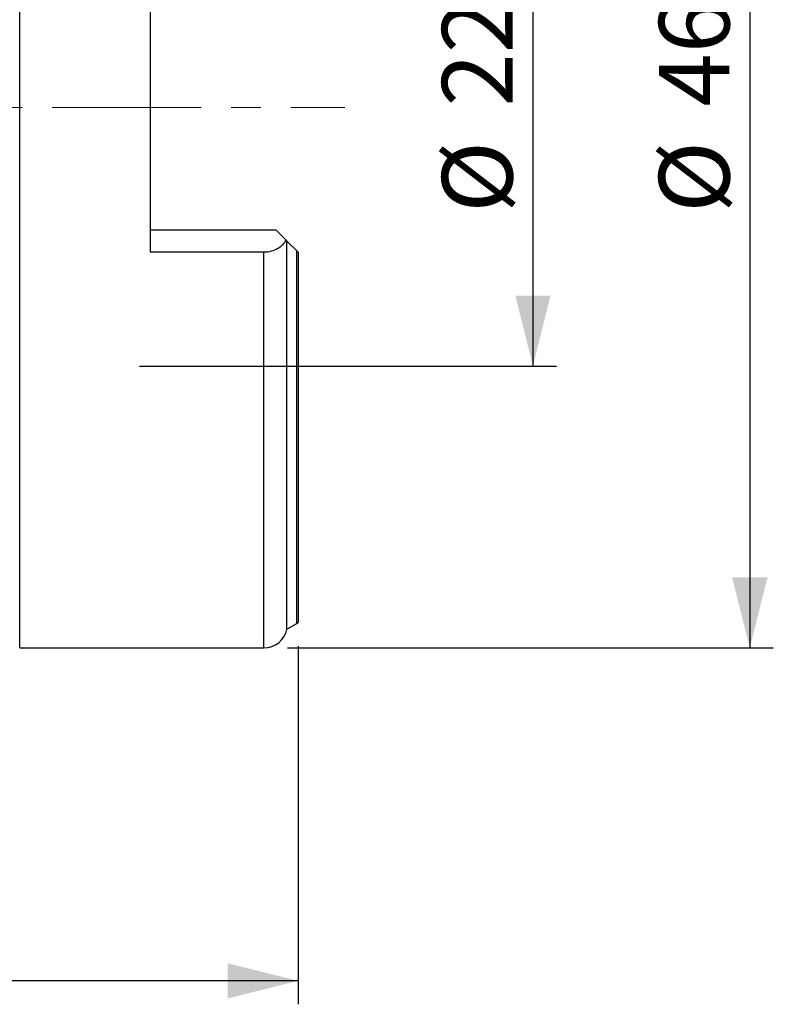
# Model space of a CAD drawing. Units: millimetres. Extents: x 15 to 204, y 6 to 291.
# Drawn here: x 75 to 107, y 175 to 217 of the extents above; entities that cross this region are included whole.
import ezdxf

# ---------------------------------------------------------------- set-up
doc = ezdxf.new("R2010")
doc.units = ezdxf.units.MM
doc.linetypes.add('CENTER', pattern=[10.16, 6.35, -1.27, 1.27, -1.27])
doc.layers.add('DÜNNE_LINIE', color=7, linetype='Continuous')
doc.styles.add('SLDTEXTSTYLE0', font='TXT', dxfattribs={"width": 0.75})
doc.dimstyles.new('SLDDIMSTYLE0', dxfattribs={"dimtxt": 3, "dimasz": 3, "dimexe": 0, "dimexo": 0.0625, "dimgap": 0.75, "dimtad": 1, "dimdec": 0, "dimrnd": 1e-09, "dimzin": 12, "dimdsep": 46, "dimtxsty": 'SLDTEXTSTYLE0', "dimsah": 1, "dimcen": 0.09, "dimadec": 0, "dimazin": 0, "dimtfac": 1, "dimtofl": 0, "dimtmove": 0, "dimatfit": 3, "dimfxl": 1, "dimfrac": 2, "dimtolj": 1, "dimtzin": 12, "dimarcsym": 0})
doc.dimstyles.new('SLDDIMSTYLE1', dxfattribs={"dimtxt": 3, "dimasz": 3, "dimexe": 0, "dimexo": 0.0625, "dimgap": 0.75, "dimtad": 1, "dimdec": 3, "dimrnd": 1e-09, "dimzin": 12, "dimdsep": 46, "dimtxsty": 'SLDTEXTSTYLE0', "dimsah": 1, "dimcen": 0.09, "dimadec": 0, "dimazin": 0, "dimtfac": 1, "dimtofl": 0, "dimtmove": 0, "dimatfit": 3, "dimfxl": 1, "dimfrac": 2, "dimtolj": 1, "dimtzin": 12, "dimarcsym": 0})

# ---------------------------------------------------------------- blocks, each defined once
blk = doc.blocks.new('*D2')
at = {"layer": 'DÜNNE_LINIE', "color": 7}
for p, q in [((46.185, 195.536), (46.185, 174.614)), ((86.372, 189.861), (86.372, 174.614)), ((86.372, 175.614), (46.185, 175.614))]:
    blk.add_line(p, q, dxfattribs=at)
for points in [[(46.185, 175.614), (49.185, 174.864), (49.185, 176.364)], [(86.372, 175.614), (83.372, 176.364), (83.372, 174.864)]]:
    blk.add_solid(points, dxfattribs=at)
at = {"layer": 'DÜNNE_LINIE', "color": 7, "insert": (64.063, 179.481), "char_height": 3, "attachment_point": 1, "style": 'SLDTEXTSTYLE0'}
blk.add_mtext('40', dxfattribs=at)
blk = doc.blocks.new('*D3')
at = {"layer": 'DÜNNE_LINIE', "color": 7}
for p, q in [((85.922, 235.783), (106.609, 235.783)), ((105.609, 235.783), (105.609, 189.783)), ((85.922, 189.783), (106.609, 189.783))]:
    blk.add_line(p, q, dxfattribs=at)
for points in [[(105.609, 235.783), (104.859, 232.783), (106.359, 232.783)], [(105.609, 189.783), (106.359, 192.783), (104.859, 192.783)]]:
    blk.add_solid(points, dxfattribs=at)
at = {"layer": 'DÜNNE_LINIE', "color": 7, "char_height": 3, "attachment_point": 1, "rotation": 90, "style": 'SLDTEXTSTYLE0'}
for s, insert in [('46', (101.741, 212.828)), ('%%c', (101.741, 208.307))]:
    blk.add_mtext(s, dxfattribs=dict(at, insert=insert))
blk = doc.blocks.new('*D4')
at = {"layer": 'DÜNNE_LINIE', "color": 7}
for p, q in [((79.622, 223.783), (97.372, 223.783)), ((96.372, 223.783), (96.372, 201.783)), ((79.622, 201.783), (97.372, 201.783))]:
    blk.add_line(p, q, dxfattribs=at)
for points in [[(96.372, 223.783), (95.622, 220.783), (97.122, 220.783)], [(96.372, 201.783), (97.122, 204.783), (95.622, 204.783)]]:
    blk.add_solid(points, dxfattribs=at)
at = {"layer": 'DÜNNE_LINIE', "color": 7, "char_height": 3, "attachment_point": 1, "rotation": 90, "style": 'SLDTEXTSTYLE0'}
for s, insert in [('22', (92.504, 212.828)), ('%%c', (92.504, 208.307))]:
    blk.add_mtext(s, dxfattribs=dict(at, insert=insert))

msp = doc.modelspace()

# ---------------------------------------------------------------- linework, layer by layer
at = {"color": 7, "linetype": 'Continuous', "lineweight": 30}
for p, q in [((74.5216, 212.783), (74.5216, 235.783)), ((80.0716, 218.9395), (80.0716, 206.6266)), ((74.5216, 189.783), (74.5216, 212.783)), ((80.0716, 207.583), (85.4216, 207.583)), ((85.4216, 207.583), (85.8546, 207.15)), ((85.9003, 190.578), (85.9003, 207.1043)), ((85.9003, 207.1043), (86.3211, 206.6835)), ((86.3716, 206.633), (86.3716, 190.8607)), ((84.9216, 206.6266), (80.0716, 206.6266)), ((85.9003, 190.578), (86.3211, 190.8196)), ((74.5216, 189.783), (84.9216, 189.783))]:
    msp.add_line(p, q, dxfattribs=at)
at = {"color": 8, "linetype": 'Continuous', "lineweight": 30}
for p, q in [((86.3211, 190.8196), (86.3211, 206.6835)), ((84.9216, 189.783), (84.9216, 206.6266))]:
    msp.add_line(p, q, dxfattribs=at)
at = {"color": 7, "linetype": 'Continuous', "lineweight": 30}
for centre, radius, start, end in [((86.2216, 190.993), 0.2, 299.85619, 318.59038), ((84.9216, 190.783), 1, 270, 348.1705)]:
    msp.add_arc(centre, radius, start, end, dxfattribs=at)
msp.add_open_spline([(85.8546, 207.15), (85.8209, 207.0782), (85.7754, 207.0108), (85.6587, 206.8854), (85.5877, 206.8283), (85.4259, 206.7331), (85.3323, 206.6937), (85.1353, 206.6409), (85.0289, 206.6266), (84.9216, 206.6266)], degree=3, knots=[0, 0, 0, 0, 0.25, 0.25, 0.5, 0.5, 0.75, 0.75, 1, 1, 1, 1], dxfattribs=at)
for points in [[(85.8546, 207.15), (85.8734, 207.1312), (85.8889, 207.1157), (85.9003, 207.1043)], [(86.3211, 206.6835), (86.3397, 206.6649), (86.3566, 206.648), (86.3716, 206.633)]]:
    msp.add_open_spline(points, degree=3, dxfattribs=at)
at = {"layer": 'DÜNNE_LINIE', "color": 7, "linetype": 'CENTER', "lineweight": 0}
msp.add_line((45.4216, 212.783), (88.3716, 212.783), dxfattribs=at)

# ---------------------------------------------------------------- dimensions: what is measured, and where the dimension line sits
at = {"layer": 'DÜNNE_LINIE', "color": 7}
for base, p1, p2, picture, middle in [((105.6085, 189.783), (84.9216, 235.783), (84.9216, 189.783), '*D3', (105.6085, 212.783)), ((96.3716, 201.783), (78.6216, 223.783), (78.6216, 201.783), '*D4', (96.3716, 212.783))]:
    dim = msp.add_linear_dim(base=base, p1=p1, p2=p2, angle=90, text='%%c<>', dimstyle='SLDDIMSTYLE1', dxfattribs=at)
    dim.commit()
    dim.dimension.update_dxf_attribs({"geometry": picture, "text_midpoint": middle, "dimtype": 160})
dim = msp.add_linear_dim(base=(46.185, 175.6139), p1=(86.3716, 190.8607), p2=(46.185, 196.5356), dimstyle='SLDDIMSTYLE0', dxfattribs=at)
dim.commit()
dim.dimension.update_dxf_attribs({"geometry": '*D2', "text_midpoint": (66.2783, 175.6139), "dimtype": 160})

doc.saveas('drawing.dxf')
